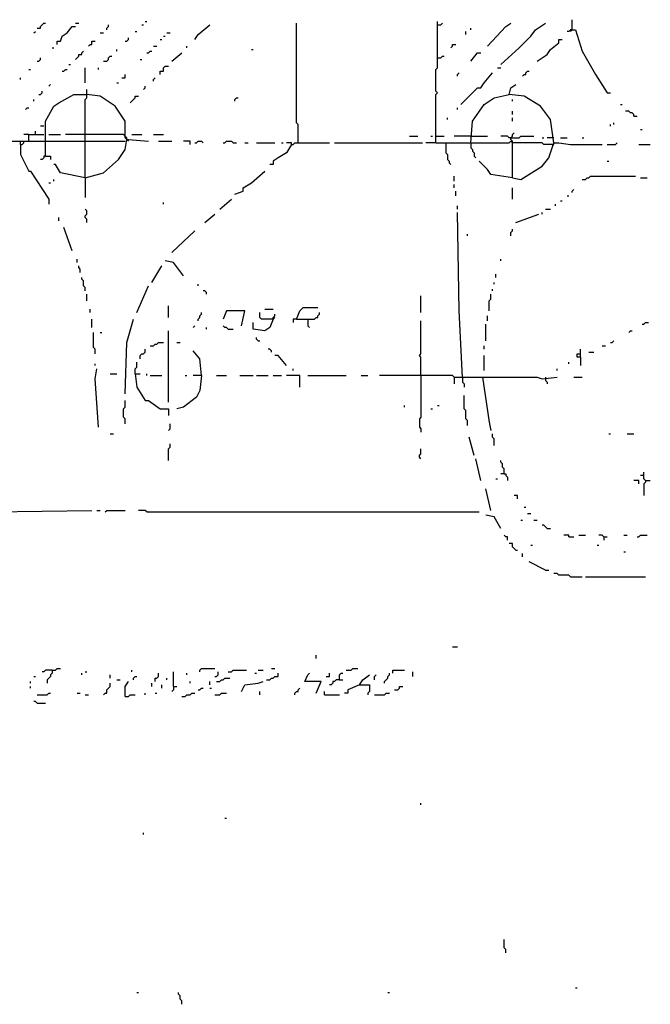
# Model space of a CAD drawing. Extents: x 0 to 8.17, y 0 to 6.3.
# Drawn here: x 1.82 to 2.32, y 3.2 to 3.96 of the extents above; entities that cross this region are included whole.
import ezdxf

# ---------------------------------------------------------------- set-up
doc = ezdxf.new("R2010")
doc.units = 0

msp = doc.modelspace()

# ---------------------------------------------------------------- linework, layer by layer
at = {"layer": 'R2V', "color": 0}
for points in [[(1.838501, 3.953488, 0), (1.841085, 3.953488, 0), (1.841085, 3.95478, 0), (1.842377, 3.956072, 0), (1.843669, 3.957364, 0), (1.844961, 3.957364, 0)], [(1.854005, 3.940568, 0), (1.854005, 3.943152, 0), (1.856589, 3.943152, 0), (1.857881, 3.947028, 0), (1.861757, 3.949612, 0), (1.865633, 3.95478, 0), (1.868217, 3.95478, 0)], [(1.868217, 3.957364, 0), (1.870801, 3.957364, 0)], [(1.892765, 3.952196, 0), (1.892765, 3.953488, 0), (1.894057, 3.95478, 0), (1.894057, 3.956072, 0)], [(1.919897, 3.956072, 0), (1.921189, 3.956072, 0)], [(1.922481, 3.958656, 0), (1.923773, 3.958656, 0)], [(1.96124, 3.944444, 0), (1.963824, 3.94832, 0), (1.972868, 3.956072, 0)], [(2.041344, 3.864341, 0), (2.041344, 3.878553, 0), (2.040052, 3.879845, 0), (2.040052, 3.957364, 0)], [(2.148579, 3.864341, 0), (2.148579, 3.901809, 0), (2.149871, 3.903101, 0), (2.148579, 3.904393, 0), (2.148579, 3.921189, 0), (2.149871, 3.922481, 0), (2.149871, 3.958656, 0)], [(2.149871, 3.956072, 0), (2.152455, 3.956072, 0), (2.153747, 3.957364, 0)], [(2.18863, 3.939276, 0), (2.202842, 3.95478, 0), (2.206718, 3.957364, 0)], [(2.198966, 3.925065, 0), (2.213178, 3.937984, 0), (2.222222, 3.947028, 0), (2.226098, 3.952196, 0), (2.229974, 3.95478, 0), (2.23385, 3.957364, 0)], [(2.254522, 3.952196, 0), (2.254522, 3.959948, 0)], [(1.835917, 3.949612, 0), (1.837209, 3.950904, 0)], [(1.887597, 3.949612, 0), (1.890181, 3.949612, 0)], [(1.914729, 3.950904, 0), (1.916021, 3.950904, 0)], [(1.936693, 3.947028, 0), (1.937984, 3.947028, 0)], [(1.939276, 3.949612, 0), (1.94186, 3.949612, 0)], [(2.171835, 3.94832, 0), (2.171835, 3.950904, 0)], [(2.175711, 3.952196, 0), (2.175711, 3.953488, 0)], [(2.254522, 3.952196, 0), (2.25323, 3.952196, 0), (2.251938, 3.950904, 0), (2.250646, 3.950904, 0)], [(2.254522, 3.952196, 0), (2.25323, 3.950904, 0)], [(2.254522, 3.952196, 0), (2.257106, 3.952196, 0), (2.262274, 3.935401, 0), (2.27261, 3.917313, 0), (2.281654, 3.903101, 0), (2.284238, 3.903101, 0)], [(1.878553, 3.939276, 0), (1.879845, 3.940568, 0), (1.881137, 3.940568, 0), (1.881137, 3.943152, 0), (1.883721, 3.943152, 0)], [(1.906977, 3.943152, 0), (1.908269, 3.943152, 0), (1.909561, 3.944444, 0), (1.909561, 3.945736, 0)], [(1.928941, 3.939276, 0), (1.931525, 3.939276, 0)], [(1.934109, 3.944444, 0), (1.935401, 3.944444, 0)], [(1.95478, 3.937984, 0), (1.95478, 3.939276, 0)], [(2.160207, 3.937984, 0), (2.161499, 3.939276, 0), (2.161499, 3.940568, 0), (2.164083, 3.940568, 0)], [(2.22739, 3.927649, 0), (2.235142, 3.932817, 0), (2.237726, 3.936693, 0), (2.244186, 3.94186, 0), (2.244186, 3.944444, 0), (2.24677, 3.944444, 0)], [(1.850129, 3.937984, 0), (1.851421, 3.937984, 0)], [(1.868217, 3.928941, 0), (1.869509, 3.930233, 0), (1.870801, 3.931525, 0), (1.870801, 3.932817, 0), (1.873385, 3.932817, 0), (1.873385, 3.934109, 0), (1.874677, 3.935401, 0)], [(1.890181, 3.927649, 0), (1.892765, 3.927649, 0), (1.894057, 3.928941, 0), (1.894057, 3.930233, 0), (1.895349, 3.931525, 0), (1.896641, 3.931525, 0)], [(1.900517, 3.935401, 0), (1.900517, 3.936693, 0)], [(1.923773, 3.934109, 0), (1.925065, 3.934109, 0), (1.926357, 3.935401, 0), (1.927649, 3.935401, 0)], [(1.943152, 3.927649, 0), (1.950904, 3.934109, 0)], [(2.005168, 3.936693, 0), (2.00646, 3.936693, 0)], [(2.149871, 3.930233, 0), (2.152455, 3.930233, 0), (2.153747, 3.931525, 0), (2.155039, 3.931525, 0)], [(2.175711, 3.927649, 0), (2.180879, 3.934109, 0), (2.183463, 3.934109, 0)], [(1.838501, 3.927649, 0), (1.839793, 3.927649, 0), (1.841085, 3.928941, 0), (1.841085, 3.930233, 0)], [(1.863049, 3.925065, 0), (1.864341, 3.925065, 0)], [(1.918605, 3.928941, 0), (1.919897, 3.928941, 0)], [(1.934109, 3.917313, 0), (1.934109, 3.919897, 0), (1.936693, 3.919897, 0), (1.936693, 3.922481, 0), (1.937984, 3.923773, 0), (1.940568, 3.923773, 0)], [(1.832041, 3.921189, 0), (1.833333, 3.921189, 0)], [(1.857881, 3.919897, 0), (1.859173, 3.919897, 0), (1.860465, 3.921189, 0), (1.861757, 3.921189, 0)], [(1.875969, 3.910853, 0), (1.875969, 3.922481, 0)], [(1.886305, 3.921189, 0), (1.886305, 3.922481, 0)], [(1.904393, 3.914729, 0), (1.906977, 3.914729, 0), (1.906977, 3.917313, 0)], [(2.165375, 3.916021, 0), (2.165375, 3.917313, 0), (2.166667, 3.918605, 0)], [(2.167959, 3.894057, 0), (2.180879, 3.906977, 0), (2.183463, 3.906977, 0), (2.186047, 3.910853, 0), (2.192506, 3.918605, 0)], [(2.196382, 3.922481, 0), (2.198966, 3.922481, 0)], [(2.215762, 3.916021, 0), (2.217054, 3.917313, 0), (2.218346, 3.917313, 0), (2.218346, 3.918605, 0), (2.219638, 3.919897, 0), (2.22093, 3.919897, 0)], [(1.825581, 3.913437, 0), (1.825581, 3.914729, 0)], [(1.847545, 3.908269, 0), (1.848837, 3.909561, 0)], [(1.900517, 3.910853, 0), (1.901809, 3.910853, 0)], [(1.928941, 3.912145, 0), (1.928941, 3.913437, 0), (1.930233, 3.914729, 0)], [(2.175711, 3.864341, 0), (2.177003, 3.881137, 0), (2.186047, 3.894057, 0), (2.193798, 3.899225, 0), (2.205426, 3.901809, 0), (2.206718, 3.906977, 0), (2.210594, 3.909561, 0)], [(1.839793, 3.901809, 0), (1.841085, 3.901809, 0), (1.842377, 3.903101, 0), (1.842377, 3.904393, 0)], [(1.844961, 3.854005, 0), (1.844961, 3.881137, 0), (1.851421, 3.892765, 0), (1.855297, 3.895349, 0), (1.866925, 3.901809, 0), (1.877261, 3.901809, 0)], [(1.875969, 3.837209, 0), (1.875969, 3.897933, 0), (1.877261, 3.899225, 0), (1.877261, 3.905685, 0)], [(1.906977, 3.869509, 0), (1.906977, 3.881137, 0), (1.899225, 3.892765, 0), (1.887597, 3.900517, 0), (1.877261, 3.901809, 0)], [(1.921189, 3.905685, 0), (1.922481, 3.906977, 0), (1.922481, 3.908269, 0)], [(2.24031, 3.864341, 0), (2.237726, 3.882429, 0), (2.229974, 3.892765, 0), (2.217054, 3.900517, 0), (2.205426, 3.901809, 0)], [(1.835917, 3.896641, 0), (1.835917, 3.897933, 0)], [(1.910853, 3.895349, 0), (1.912145, 3.896641, 0), (1.913437, 3.897933, 0), (1.914729, 3.899225, 0), (1.914729, 3.900517, 0), (1.917313, 3.900517, 0)], [(1.992248, 3.896641, 0), (1.992248, 3.897933, 0), (1.99354, 3.899225, 0), (1.994832, 3.899225, 0)], [(2.20801, 3.896641, 0), (2.20801, 3.897933, 0)], [(2.29199, 3.894057, 0), (2.293282, 3.894057, 0)], [(1.829457, 3.890181, 0), (1.830749, 3.891473, 0), (1.832041, 3.891473, 0)], [(2.165375, 3.890181, 0), (2.165375, 3.891473, 0)], [(2.20801, 3.886305, 0), (2.20801, 3.888889, 0)], [(2.302326, 3.885013, 0), (2.302326, 3.886305, 0), (2.301034, 3.887597, 0), (2.299742, 3.887597, 0), (2.29845, 3.888889, 0), (2.295866, 3.888889, 0)], [(2.157623, 3.882429, 0), (2.157623, 3.883721, 0)], [(2.20801, 3.881137, 0), (2.20801, 3.883721, 0)], [(2.284238, 3.877261, 0), (2.284238, 3.878553, 0)], [(2.286822, 3.878553, 0), (2.286822, 3.879845, 0)], [(2.302326, 3.885013, 0), (2.30491, 3.885013, 0)], [(1.832041, 3.870801, 0), (1.828165, 3.870801, 0)], [(1.832041, 3.865633, 0), (1.832041, 3.870801, 0), (1.843669, 3.870801, 0)], [(1.837209, 3.870801, 0), (1.837209, 3.873385, 0)], [(1.843669, 3.877261, 0), (1.841085, 3.877261, 0)], [(1.847545, 3.870801, 0), (1.856589, 3.870801, 0)], [(1.875969, 3.870801, 0), (1.860465, 3.870801, 0)], [(1.908269, 3.866925, 0), (1.908269, 3.868217, 0), (1.906977, 3.869509, 0), (1.905685, 3.870801, 0), (1.875969, 3.870801, 0)], [(1.912145, 3.870801, 0), (1.919897, 3.870801, 0)], [(1.928941, 3.870801, 0), (1.936693, 3.870801, 0)], [(2.20801, 3.837209, 0), (2.20801, 3.865633, 0), (2.206718, 3.866925, 0), (2.206718, 3.868217, 0), (2.20801, 3.869509, 0), (2.20801, 3.870801, 0), (2.209302, 3.872093, 0)], [(2.307494, 3.874677, 0), (2.308786, 3.874677, 0)], [(1.736434, 3.864341, 0), (1.739018, 3.864341, 0), (1.74031, 3.865633, 0), (1.825581, 3.865633, 0)], [(1.825581, 3.863049, 0), (1.825581, 3.865633, 0), (1.843669, 3.865633, 0)], [(1.825581, 3.863049, 0), (1.826873, 3.863049, 0), (1.828165, 3.864341, 0), (1.828165, 3.865633, 0)], [(1.825581, 3.863049, 0), (1.825581, 3.855297, 0), (1.832041, 3.842377, 0), (1.833333, 3.842377, 0), (1.847545, 3.820413, 0), (1.847545, 3.816537, 0)], [(1.843669, 3.865633, 0), (1.875969, 3.865633, 0)], [(1.875969, 3.837209, 0), (1.890181, 3.841085, 0), (1.901809, 3.851421, 0), (1.906977, 3.859173, 0), (1.908269, 3.866925, 0), (1.909561, 3.866925, 0), (1.925065, 3.865633, 0)], [(1.875969, 3.865633, 0), (1.906977, 3.865633, 0)], [(1.908269, 3.866925, 0), (1.906977, 3.868217, 0), (1.906977, 3.869509, 0)], [(1.908269, 3.866925, 0), (1.909561, 3.865633, 0)], [(1.932817, 3.865633, 0), (1.943152, 3.865633, 0)], [(1.957364, 3.863049, 0), (1.957364, 3.865633, 0), (1.952196, 3.865633, 0)], [(1.96124, 3.864341, 0), (1.962532, 3.864341, 0), (1.963824, 3.865633, 0), (1.966408, 3.865633, 0), (1.9677, 3.864341, 0)], [(1.983204, 3.864341, 0), (1.984496, 3.864341, 0), (1.985788, 3.865633, 0), (1.989664, 3.865633, 0), (1.990956, 3.864341, 0), (1.99354, 3.864341, 0)], [(2, 3.864341, 0), (2.002584, 3.864341, 0)], [(2.009044, 3.864341, 0), (2.023256, 3.864341, 0)], [(2.036176, 3.863049, 0), (2.0323, 3.856589, 0), (2.02584, 3.852713, 0), (2.021964, 3.850129, 0), (2.021964, 3.847545, 0), (2.01938, 3.847545, 0)], [(2.028424, 3.864341, 0), (2.029716, 3.864341, 0)], [(2.036176, 3.863049, 0), (2.036176, 3.864341, 0), (2.0323, 3.864341, 0)], [(2.036176, 3.863049, 0), (2.037468, 3.863049, 0), (2.03876, 3.864341, 0), (2.065891, 3.864341, 0)], [(2.069767, 3.864341, 0), (2.138243, 3.864341, 0)], [(2.127907, 3.869509, 0), (2.134367, 3.869509, 0)], [(2.148579, 3.864341, 0), (2.140827, 3.864341, 0)], [(2.144703, 3.869509, 0), (2.145995, 3.869509, 0)], [(2.148579, 3.869509, 0), (2.155039, 3.869509, 0)], [(2.148579, 3.864341, 0), (2.205426, 3.864341, 0), (2.206718, 3.865633, 0), (2.20801, 3.864341, 0)], [(2.156331, 3.864341, 0), (2.156331, 3.856589, 0), (2.157623, 3.855297, 0), (2.157623, 3.851421, 0), (2.158915, 3.850129, 0), (2.158915, 3.848837, 0), (2.160207, 3.847545, 0)], [(2.175711, 3.869509, 0), (2.162791, 3.869509, 0)], [(2.175711, 3.869509, 0), (2.18863, 3.869509, 0)], [(2.175711, 3.864341, 0), (2.175711, 3.860465, 0), (2.177003, 3.859173, 0), (2.177003, 3.857881, 0), (2.178295, 3.856589, 0), (2.178295, 3.854005, 0), (2.179587, 3.852713, 0)], [(2.206718, 3.868217, 0), (2.205426, 3.868217, 0), (2.204134, 3.869509, 0), (2.198966, 3.869509, 0)], [(2.206718, 3.868217, 0), (2.213178, 3.868217, 0), (2.21447, 3.869509, 0), (2.224806, 3.869509, 0)], [(2.20801, 3.837209, 0), (2.21447, 3.835917, 0), (2.231266, 3.846253, 0), (2.236434, 3.852713, 0), (2.24031, 3.864341, 0), (2.244186, 3.864341, 0), (2.25323, 3.863049, 0), (2.277778, 3.863049, 0)], [(2.239018, 3.863049, 0), (2.232558, 3.863049, 0), (2.231266, 3.864341, 0), (2.20801, 3.864341, 0)], [(2.231266, 3.868217, 0), (2.232558, 3.868217, 0)], [(2.24031, 3.868217, 0), (2.235142, 3.868217, 0)], [(2.239018, 3.863049, 0), (2.24031, 3.863049, 0), (2.24031, 3.864341, 0)], [(2.245478, 3.868217, 0), (2.250646, 3.868217, 0)], [(2.262274, 3.868217, 0), (2.263566, 3.868217, 0)], [(2.281654, 3.863049, 0), (2.288114, 3.863049, 0), (2.289406, 3.864341, 0)], [(2.306202, 3.863049, 0), (2.315245, 3.863049, 0)], [(1.844961, 3.854005, 0), (1.843669, 3.854005, 0), (1.843669, 3.852713, 0), (1.842377, 3.851421, 0), (1.841085, 3.851421, 0)], [(1.844961, 3.854005, 0), (1.848837, 3.854005, 0), (1.848837, 3.851421, 0)], [(1.875969, 3.837209, 0), (1.856589, 3.841085, 0), (1.852713, 3.847545, 0), (1.851421, 3.847545, 0)], [(2.20801, 3.837209, 0), (2.191214, 3.839793, 0), (2.18863, 3.843669, 0), (2.182171, 3.850129, 0)], [(2.281654, 3.850129, 0), (2.282946, 3.850129, 0)], [(1.992248, 3.824289, 0), (1.998708, 3.826873, 0), (1.998708, 3.829457, 0), (2.005168, 3.833333, 0), (2.015504, 3.842377, 0)], [(1.847545, 3.833333, 0), (1.848837, 3.833333, 0)], [(1.851421, 3.834625, 0), (1.851421, 3.835917, 0)], [(1.875969, 3.837209, 0), (1.875969, 3.821705, 0)], [(2.162791, 3.834625, 0), (2.162791, 3.838501, 0)], [(2.162791, 3.829457, 0), (2.162791, 3.832041, 0)], [(2.262274, 3.835917, 0), (2.264858, 3.835917, 0), (2.26615, 3.837209, 0), (2.267442, 3.837209, 0), (2.268734, 3.838501, 0), (2.303618, 3.838501, 0)], [(2.307494, 3.837209, 0), (2.312661, 3.837209, 0)], [(2.164083, 3.822997, 0), (2.164083, 3.826873, 0)], [(2.20801, 3.820413, 0), (2.20801, 3.829457, 0)], [(2.254522, 3.825581, 0), (2.254522, 3.826873, 0), (2.255814, 3.828165, 0)], [(1.936693, 3.816537, 0), (1.936693, 3.817829, 0)], [(1.98062, 3.812661, 0), (1.989664, 3.820413, 0)], [(2.245478, 3.819121, 0), (2.24677, 3.819121, 0)], [(2.250646, 3.822997, 0), (2.251938, 3.822997, 0)], [(1.877261, 3.802326, 0), (1.877261, 3.80491, 0), (1.875969, 3.806202, 0), (1.875969, 3.807494, 0), (1.877261, 3.808786, 0), (1.877261, 3.81137, 0), (1.875969, 3.812661, 0)], [(2.165375, 3.812661, 0), (2.165375, 3.815245, 0)], [(2.169251, 3.682171, 0), (2.166667, 3.73385, 0), (2.165375, 3.810078, 0)], [(2.231266, 3.808786, 0), (2.231266, 3.810078, 0)], [(2.23385, 3.812661, 0), (2.237726, 3.812661, 0)], [(2.241602, 3.815245, 0), (2.241602, 3.816537, 0)], [(1.855297, 3.803618, 0), (1.855297, 3.806202, 0)], [(1.968992, 3.802326, 0), (1.976744, 3.808786, 0)], [(2.210594, 3.802326, 0), (2.228682, 3.808786, 0)], [(1.865633, 3.780362, 0), (1.859173, 3.79845, 0)], [(1.943152, 3.77907, 0), (1.96124, 3.795866, 0)], [(2.206718, 3.79199, 0), (2.206718, 3.794574, 0), (2.20801, 3.795866, 0), (2.20801, 3.797158, 0)], [(2.173127, 3.79199, 0), (2.173127, 3.793282, 0)], [(1.869509, 3.771318, 0), (1.869509, 3.773902, 0)], [(1.952196, 3.760982, 0), (1.944444, 3.771318, 0), (1.937984, 3.77261, 0)], [(2.198966, 3.77261, 0), (2.198966, 3.773902, 0)], [(1.872093, 3.763566, 0), (1.872093, 3.76615, 0), (1.870801, 3.767442, 0), (1.870801, 3.768734, 0)], [(1.927649, 3.755814, 0), (1.935401, 3.768734, 0)], [(1.875969, 3.749354, 0), (1.875969, 3.751938, 0), (1.874677, 3.75323, 0), (1.874677, 3.757106, 0), (1.873385, 3.758398, 0), (1.873385, 3.75969, 0)], [(2.193798, 3.754522, 0), (2.193798, 3.755814, 0)], [(2.19509, 3.75969, 0), (2.19509, 3.762274, 0)], [(1.916021, 3.732558, 0), (1.925065, 3.75323, 0)], [(1.963824, 3.75323, 0), (1.963824, 3.754522, 0)], [(1.970284, 3.74677, 0), (1.970284, 3.748062, 0), (1.968992, 3.749354, 0), (1.9677, 3.749354, 0)], [(2.192506, 3.749354, 0), (2.192506, 3.750646, 0)], [(1.877261, 3.741602, 0), (1.877261, 3.74677, 0)], [(2.136951, 3.732558, 0), (2.136951, 3.745478, 0)], [(2.189922, 3.73385, 0), (2.189922, 3.741602, 0), (2.191214, 3.742894, 0), (2.191214, 3.74677, 0)], [(1.879845, 3.732558, 0), (1.879845, 3.735142, 0)], [(1.940568, 3.728682, 0), (1.940568, 3.737726, 0)], [(1.963824, 3.726098, 0), (1.963824, 3.72739, 0), (1.965116, 3.728682, 0), (1.965116, 3.729974, 0), (1.966408, 3.731266, 0), (1.966408, 3.732558, 0)], [(1.997416, 3.722222, 0), (2, 3.73385, 0), (1.985788, 3.73385, 0), (1.983204, 3.72739, 0)], [(2.021964, 3.72739, 0), (2.01292, 3.72739, 0), (2.011628, 3.728682, 0), (2.011628, 3.732558, 0)], [(2.015504, 3.735142, 0), (2.021964, 3.735142, 0)], [(2.040052, 3.72739, 0), (2.042636, 3.73385, 0), (2.04522, 3.736434, 0), (2.056848, 3.736434, 0)], [(2.040052, 3.72739, 0), (2.054264, 3.72739, 0), (2.055556, 3.728682, 0), (2.056848, 3.728682, 0), (2.056848, 3.729974, 0), (2.05814, 3.731266, 0), (2.05814, 3.732558, 0)], [(1.881137, 3.72093, 0), (1.881137, 3.72739, 0)], [(1.906977, 3.669251, 0), (1.908269, 3.709302, 0), (1.913437, 3.72739, 0)], [(2.021964, 3.72739, 0), (2.01938, 3.72093, 0), (2.015504, 3.718346, 0), (2.00646, 3.719638, 0), (2.00646, 3.724806, 0)], [(2.021964, 3.72739, 0), (2.021964, 3.728682, 0), (2.023256, 3.729974, 0), (2.023256, 3.731266, 0)], [(2.021964, 3.72739, 0), (2.023256, 3.728682, 0)], [(2.040052, 3.72739, 0), (2.037468, 3.72739, 0), (2.037468, 3.724806, 0)], [(2.049096, 3.72739, 0), (2.049096, 3.722222, 0), (2.050388, 3.72093, 0)], [(2.136951, 3.683463, 0), (2.136951, 3.697674, 0), (2.135659, 3.698966, 0), (2.136951, 3.700258, 0), (2.136951, 3.726098, 0)], [(2.18863, 3.726098, 0), (2.18863, 3.729974, 0)], [(1.940568, 3.662791, 0), (1.940568, 3.718346, 0)], [(1.959948, 3.72093, 0), (1.96124, 3.722222, 0)], [(1.970284, 3.719638, 0), (1.970284, 3.72093, 0)], [(1.98708, 3.719638, 0), (1.985788, 3.72093, 0), (1.984496, 3.72093, 0), (1.983204, 3.722222, 0)], [(1.98708, 3.719638, 0), (1.990956, 3.719638, 0)], [(2.187339, 3.710594, 0), (2.187339, 3.723514, 0)], [(2.29845, 3.717054, 0), (2.299742, 3.718346, 0), (2.301034, 3.718346, 0)], [(2.308786, 3.723514, 0), (2.310078, 3.723514, 0), (2.31137, 3.724806, 0), (2.313953, 3.724806, 0)], [(1.883721, 3.700258, 0), (1.883721, 3.704134, 0), (1.882429, 3.705426, 0), (1.882429, 3.717054, 0)], [(1.887597, 3.717054, 0), (1.888889, 3.717054, 0)], [(2.010336, 3.710594, 0), (2.009044, 3.711886, 0), (2.009044, 3.713178, 0)], [(2.010336, 3.710594, 0), (2.011628, 3.710594, 0)], [(2.284238, 3.709302, 0), (2.28553, 3.709302, 0), (2.286822, 3.710594, 0)], [(1.918605, 3.696382, 0), (1.918605, 3.698966, 0), (1.919897, 3.700258, 0), (1.921189, 3.700258, 0), (1.922481, 3.70155, 0), (1.922481, 3.704134, 0)], [(1.926357, 3.706718, 0), (1.928941, 3.706718, 0), (1.930233, 3.70801, 0), (1.931525, 3.70801, 0), (1.932817, 3.709302, 0), (1.936693, 3.709302, 0)], [(1.947028, 3.709302, 0), (1.949612, 3.709302, 0)], [(1.966408, 3.683463, 0), (1.965116, 3.696382, 0), (1.959948, 3.702842, 0)], [(2.020672, 3.70155, 0), (2.020672, 3.702842, 0), (2.01938, 3.704134, 0), (2.018088, 3.704134, 0)], [(2.186047, 3.704134, 0), (2.186047, 3.706718, 0)], [(2.260982, 3.697674, 0), (2.260982, 3.704134, 0)], [(2.277778, 3.706718, 0), (2.280362, 3.706718, 0)], [(2.0323, 3.691214, 0), (2.02584, 3.698966, 0), (2.023256, 3.698966, 0)], [(2.186047, 3.687339, 0), (2.186047, 3.698966, 0)], [(2.260982, 3.697674, 0), (2.258398, 3.697674, 0), (2.258398, 3.700258, 0), (2.260982, 3.700258, 0)], [(2.260982, 3.697674, 0), (2.260982, 3.691214, 0)], [(2.267442, 3.70155, 0), (2.271318, 3.70155, 0)], [(1.883721, 3.691214, 0), (1.883721, 3.692506, 0)], [(1.886305, 3.643411, 0), (1.883721, 3.680879, 0), (1.885013, 3.68863, 0)], [(1.914729, 3.684755, 0), (1.914729, 3.68863, 0), (1.916021, 3.689922, 0), (1.916021, 3.693798, 0)], [(2.037468, 3.687339, 0), (2.037468, 3.68863, 0)], [(2.242894, 3.687339, 0), (2.242894, 3.68863, 0)], [(2.251938, 3.692506, 0), (2.251938, 3.693798, 0)], [(1.895349, 3.684755, 0), (1.900517, 3.684755, 0)], [(1.914729, 3.684755, 0), (1.918605, 3.684755, 0)], [(1.914729, 3.684755, 0), (1.916021, 3.674419, 0), (1.922481, 3.664083, 0), (1.925065, 3.664083, 0), (1.934109, 3.657623, 0), (1.940568, 3.657623, 0), (1.940568, 3.652455, 0)], [(1.923773, 3.683463, 0), (1.923773, 3.684755, 0)], [(1.926357, 3.683463, 0), (1.935401, 3.683463, 0)], [(1.966408, 3.683463, 0), (1.965116, 3.671835, 0), (1.962532, 3.666667, 0), (1.952196, 3.658915, 0), (1.947028, 3.657623, 0)], [(1.953488, 3.683463, 0), (1.95478, 3.683463, 0)], [(1.966408, 3.683463, 0), (1.959948, 3.683463, 0)], [(1.978036, 3.683463, 0), (1.985788, 3.683463, 0)], [(1.996124, 3.683463, 0), (2.00646, 3.683463, 0)], [(2.009044, 3.683463, 0), (2.018088, 3.683463, 0)], [(2.021964, 3.683463, 0), (2.028424, 3.683463, 0)], [(2.042636, 3.674419, 0), (2.042636, 3.683463, 0), (2.0323, 3.683463, 0)], [(2.049096, 3.683463, 0), (2.078811, 3.683463, 0)], [(2.090439, 3.683463, 0), (2.095607, 3.683463, 0)], [(2.162791, 3.682171, 0), (2.161499, 3.683463, 0), (2.104651, 3.683463, 0)], [(2.136951, 3.683463, 0), (2.136951, 3.651163, 0), (2.135659, 3.649871, 0), (2.135659, 3.643411, 0), (2.136951, 3.642119, 0), (2.136951, 3.639535, 0)], [(2.162791, 3.682171, 0), (2.22739, 3.682171, 0), (2.231266, 3.680879, 0), (2.242894, 3.682171, 0)], [(2.162791, 3.682171, 0), (2.162791, 3.677003, 0)], [(2.169251, 3.682171, 0), (2.169251, 3.678295, 0), (2.170543, 3.677003, 0), (2.170543, 3.674419, 0)], [(2.184755, 3.682171, 0), (2.189922, 3.647287, 0), (2.191214, 3.640827, 0)], [(2.23385, 3.682171, 0), (2.23385, 3.679587, 0), (2.235142, 3.678295, 0), (2.235142, 3.677003, 0)], [(2.255814, 3.682171, 0), (2.262274, 3.682171, 0)], [(1.906977, 3.645995, 0), (1.906977, 3.649871, 0), (1.905685, 3.651163, 0), (1.905685, 3.657623, 0), (1.906977, 3.658915, 0), (1.906977, 3.664083, 0)], [(2.173127, 3.644703, 0), (2.173127, 3.648579, 0), (2.171835, 3.649871, 0), (2.171835, 3.656331, 0), (2.170543, 3.657623, 0), (2.170543, 3.667959, 0)], [(2.124031, 3.658915, 0), (2.124031, 3.660207, 0)], [(2.144703, 3.657623, 0), (2.145995, 3.657623, 0)], [(2.149871, 3.660207, 0), (2.151163, 3.660207, 0)], [(1.940568, 3.640827, 0), (1.94186, 3.642119, 0), (1.94186, 3.645995, 0)], [(1.895349, 3.638243, 0), (1.897933, 3.638243, 0)], [(2.178295, 3.621447, 0), (2.174419, 3.635659, 0)], [(2.193798, 3.629199, 0), (2.193798, 3.634367, 0), (2.192506, 3.635659, 0), (2.192506, 3.638243, 0)], [(2.282946, 3.638243, 0), (2.284238, 3.638243, 0)], [(2.297158, 3.638243, 0), (2.302326, 3.638243, 0)], [(1.940568, 3.617571, 0), (1.940568, 3.626615, 0), (1.94186, 3.627907, 0), (1.94186, 3.630491, 0)], [(2.136951, 3.618863, 0), (2.135659, 3.620155, 0), (2.135659, 3.621447, 0), (2.136951, 3.622739, 0), (2.136951, 3.626615, 0)], [(2.183463, 3.602067, 0), (2.179587, 3.618863, 0)], [(2.20155, 3.607235, 0), (2.20155, 3.611111, 0), (2.200258, 3.612403, 0), (2.200258, 3.614987, 0), (2.198966, 3.616279, 0), (2.198966, 3.617571, 0)], [(2.19509, 3.603359, 0), (2.196382, 3.603359, 0)], [(2.20155, 3.607235, 0), (2.198966, 3.607235, 0)], [(2.20155, 3.607235, 0), (2.202842, 3.607235, 0), (2.202842, 3.605943, 0), (2.204134, 3.604651, 0), (2.204134, 3.602067, 0)], [(2.310078, 3.605943, 0), (2.307494, 3.605943, 0)], [(2.31137, 3.602067, 0), (2.310078, 3.603359, 0), (2.310078, 3.608527, 0)], [(2.191214, 3.578811, 0), (2.187339, 3.595607, 0)], [(2.306202, 3.599483, 0), (2.306202, 3.602067, 0), (2.302326, 3.602067, 0)], [(2.31137, 3.602067, 0), (2.31137, 3.600775, 0), (2.310078, 3.599483, 0), (2.310078, 3.590439, 0)], [(2.31137, 3.602067, 0), (2.315245, 3.602067, 0)], [(2.211886, 3.587855, 0), (2.211886, 3.590439, 0), (2.209302, 3.590439, 0)], [(2.217054, 3.581395, 0), (2.218346, 3.581395, 0)], [(1.803618, 3.577519, 0), (1.881137, 3.578811, 0)], [(1.885013, 3.578811, 0), (1.887597, 3.578811, 0)], [(1.891473, 3.577519, 0), (1.892765, 3.578811, 0), (1.906977, 3.578811, 0)], [(1.923773, 3.577519, 0), (1.922481, 3.578811, 0), (1.917313, 3.578811, 0)], [(1.923773, 3.577519, 0), (2.182171, 3.577519, 0)], [(2.198966, 3.564599, 0), (2.193798, 3.573643, 0), (2.187339, 3.574935, 0)], [(2.219638, 3.576227, 0), (2.222222, 3.576227, 0)], [(2.21447, 3.571059, 0), (2.215762, 3.571059, 0)], [(2.224806, 3.571059, 0), (2.22739, 3.571059, 0)], [(2.235142, 3.564599, 0), (2.23385, 3.565891, 0), (2.232558, 3.567183, 0), (2.231266, 3.567183, 0)], [(2.235142, 3.564599, 0), (2.237726, 3.564599, 0)], [(2.204134, 3.555556, 0), (2.204134, 3.55814, 0), (2.202842, 3.55814, 0), (2.20155, 3.559432, 0)], [(2.251938, 3.55814, 0), (2.251938, 3.559432, 0), (2.248062, 3.559432, 0)], [(2.251938, 3.55814, 0), (2.255814, 3.55814, 0)], [(2.25969, 3.559432, 0), (2.264858, 3.559432, 0)], [(2.27907, 3.55814, 0), (2.277778, 3.559432, 0), (2.275194, 3.559432, 0)], [(2.27907, 3.55814, 0), (2.281654, 3.55814, 0)], [(2.27907, 3.55814, 0), (2.27907, 3.555556, 0)], [(2.294574, 3.559432, 0), (2.297158, 3.559432, 0)], [(2.30491, 3.55814, 0), (2.306202, 3.55814, 0), (2.307494, 3.559432, 0), (2.312661, 3.559432, 0)], [(2.210594, 3.547804, 0), (2.209302, 3.549096, 0), (2.20801, 3.550388, 0), (2.20801, 3.552972, 0), (2.205426, 3.552972, 0)], [(2.222222, 3.55168, 0), (2.223514, 3.55168, 0)], [(2.273902, 3.55168, 0), (2.275194, 3.55168, 0)], [(2.210594, 3.547804, 0), (2.211886, 3.547804, 0)], [(2.215762, 3.542636, 0), (2.215762, 3.54522, 0)], [(2.294574, 3.546512, 0), (2.295866, 3.546512, 0)], [(2.23385, 3.5323, 0), (2.22093, 3.53876, 0)], [(2.23385, 3.5323, 0), (2.236434, 3.5323, 0)], [(2.25323, 3.527132, 0), (2.251938, 3.528424, 0), (2.244186, 3.528424, 0), (2.242894, 3.529716, 0), (2.24031, 3.529716, 0)], [(2.25323, 3.527132, 0), (2.262274, 3.527132, 0)], [(2.264858, 3.527132, 0), (2.31137, 3.527132, 0)], [(2.161499, 3.472868, 0), (2.165375, 3.472868, 0)], [(2.055556, 3.463824, 0), (2.055556, 3.466408, 0)], [(1.835917, 3.449612, 0), (1.837209, 3.449612, 0)], [(1.850129, 3.45478, 0), (1.844961, 3.45478, 0), (1.843669, 3.453488, 0), (1.842377, 3.453488, 0)], [(1.850129, 3.45478, 0), (1.850129, 3.452196, 0), (1.848837, 3.450904, 0), (1.848837, 3.449612, 0), (1.847545, 3.44832, 0), (1.846253, 3.447028, 0), (1.846253, 3.444444, 0)], [(1.850129, 3.45478, 0), (1.852713, 3.45478, 0), (1.854005, 3.456072, 0), (1.856589, 3.456072, 0)], [(1.873385, 3.450904, 0), (1.873385, 3.452196, 0)], [(1.875969, 3.453488, 0), (1.877261, 3.453488, 0)], [(1.895349, 3.44832, 0), (1.895349, 3.450904, 0)], [(1.912145, 3.453488, 0), (1.912145, 3.45478, 0)], [(1.913437, 3.447028, 0), (1.913437, 3.44832, 0), (1.914729, 3.449612, 0), (1.916021, 3.449612, 0)], [(1.930233, 3.445736, 0), (1.930233, 3.44832, 0), (1.931525, 3.44832, 0), (1.932817, 3.449612, 0), (1.932817, 3.452196, 0)], [(1.944444, 3.44186, 0), (1.944444, 3.453488, 0)], [(1.95478, 3.450904, 0), (1.95478, 3.452196, 0)], [(1.965116, 3.453488, 0), (1.965116, 3.45478, 0), (1.966408, 3.456072, 0), (1.976744, 3.456072, 0)], [(1.976744, 3.449612, 0), (1.978036, 3.449612, 0), (1.979328, 3.450904, 0), (1.979328, 3.453488, 0)], [(1.98708, 3.453488, 0), (1.989664, 3.453488, 0), (1.990956, 3.45478, 0), (2.001292, 3.45478, 0)], [(2.007752, 3.452196, 0), (2.009044, 3.452196, 0)], [(2.010336, 3.45478, 0), (2.014212, 3.45478, 0)], [(2.016796, 3.447028, 0), (2.01938, 3.447028, 0), (2.020672, 3.44832, 0), (2.021964, 3.44832, 0), (2.023256, 3.449612, 0), (2.02584, 3.449612, 0), (2.02584, 3.452196, 0)], [(2.020672, 3.456072, 0), (2.023256, 3.456072, 0)], [(2.055556, 3.436693, 0), (2.059432, 3.445736, 0), (2.046512, 3.445736, 0), (2.049096, 3.450904, 0), (2.050388, 3.452196, 0)], [(2.063307, 3.449612, 0), (2.065891, 3.449612, 0), (2.065891, 3.452196, 0)], [(2.073643, 3.447028, 0), (2.073643, 3.450904, 0), (2.074935, 3.452196, 0), (2.076227, 3.452196, 0)], [(2.078811, 3.45478, 0), (2.082687, 3.45478, 0), (2.083979, 3.456072, 0), (2.087855, 3.456072, 0)], [(2.089147, 3.443152, 0), (2.091731, 3.447028, 0), (2.096899, 3.450904, 0)], [(2.100775, 3.447028, 0), (2.100775, 3.449612, 0), (2.102067, 3.450904, 0)], [(2.108527, 3.444444, 0), (2.108527, 3.445736, 0), (2.109819, 3.447028, 0), (2.111111, 3.44832, 0), (2.111111, 3.449612, 0), (2.112403, 3.450904, 0), (2.112403, 3.452196, 0)], [(2.114987, 3.452196, 0), (2.114987, 3.45478, 0), (2.124031, 3.45478, 0)], [(2.130491, 3.449612, 0), (2.130491, 3.453488, 0)], [(1.833333, 3.444444, 0), (1.833333, 3.445736, 0)], [(1.890181, 3.435401, 0), (1.891473, 3.436693, 0), (1.892765, 3.436693, 0), (1.892765, 3.439276, 0), (1.894057, 3.440568, 0), (1.895349, 3.44186, 0), (1.895349, 3.444444, 0)], [(1.900517, 3.447028, 0), (1.903101, 3.447028, 0)], [(1.906977, 3.434109, 0), (1.906977, 3.44186, 0), (1.909561, 3.445736, 0)], [(1.927649, 3.44186, 0), (1.927649, 3.444444, 0)], [(1.935401, 3.440568, 0), (1.935401, 3.443152, 0)], [(1.939276, 3.447028, 0), (1.939276, 3.44832, 0)], [(1.957364, 3.444444, 0), (1.957364, 3.445736, 0)], [(1.972868, 3.443152, 0), (1.972868, 3.445736, 0)], [(1.978036, 3.445736, 0), (1.98062, 3.445736, 0), (1.981912, 3.447028, 0), (1.983204, 3.447028, 0), (1.984496, 3.44832, 0), (1.988372, 3.44832, 0)], [(1.997416, 3.437984, 0), (2, 3.443152, 0), (2.010336, 3.444444, 0), (2.014212, 3.445736, 0)], [(2.073643, 3.447028, 0), (2.071059, 3.447028, 0), (2.069767, 3.445736, 0), (2.068475, 3.445736, 0), (2.068475, 3.444444, 0), (2.067183, 3.443152, 0), (2.065891, 3.443152, 0)], [(2.073643, 3.447028, 0), (2.076227, 3.447028, 0)], [(2.089147, 3.443152, 0), (2.080103, 3.439276, 0), (2.080103, 3.436693, 0), (2.077519, 3.436693, 0)], [(2.089147, 3.443152, 0), (2.096899, 3.443152, 0), (2.096899, 3.437984, 0), (2.095607, 3.436693, 0), (2.095607, 3.435401, 0)], [(1.833333, 3.440568, 0), (1.833333, 3.44186, 0)], [(1.838501, 3.435401, 0), (1.846253, 3.435401, 0), (1.847545, 3.436693, 0), (1.848837, 3.436693, 0)], [(1.869509, 3.436693, 0), (1.872093, 3.436693, 0)], [(1.875969, 3.435401, 0), (1.878553, 3.435401, 0)], [(1.906977, 3.434109, 0), (1.909561, 3.434109, 0), (1.910853, 3.435401, 0), (1.914729, 3.435401, 0)], [(1.922481, 3.435401, 0), (1.922481, 3.436693, 0)], [(1.930233, 3.436693, 0), (1.931525, 3.436693, 0)], [(1.944444, 3.44186, 0), (1.944444, 3.439276, 0), (1.943152, 3.437984, 0)], [(1.944444, 3.44186, 0), (1.947028, 3.44186, 0)], [(1.950904, 3.434109, 0), (1.953488, 3.434109, 0), (1.95478, 3.435401, 0), (1.957364, 3.435401, 0), (1.958656, 3.436693, 0), (1.96124, 3.436693, 0)], [(1.963824, 3.439276, 0), (1.965116, 3.439276, 0), (1.966408, 3.440568, 0), (1.9677, 3.440568, 0)], [(1.972868, 3.440568, 0), (1.97416, 3.440568, 0)], [(1.976744, 3.435401, 0), (1.98062, 3.435401, 0), (1.981912, 3.436693, 0), (1.985788, 3.436693, 0)], [(2.011628, 3.435401, 0), (2.011628, 3.437984, 0)], [(2.03876, 3.435401, 0), (2.03876, 3.436693, 0), (2.040052, 3.437984, 0), (2.041344, 3.437984, 0), (2.041344, 3.439276, 0), (2.042636, 3.440568, 0)], [(2.062016, 3.435401, 0), (2.062016, 3.437984, 0)], [(2.062016, 3.435401, 0), (2.073643, 3.435401, 0)], [(2.100775, 3.435401, 0), (2.108527, 3.435401, 0), (2.109819, 3.436693, 0), (2.112403, 3.436693, 0)], [(2.116279, 3.439276, 0), (2.118863, 3.439276, 0), (2.120155, 3.440568, 0), (2.120155, 3.44186, 0), (2.122739, 3.44186, 0)], [(1.838501, 3.428941, 0), (1.837209, 3.430233, 0), (1.835917, 3.430233, 0)], [(1.838501, 3.428941, 0), (1.844961, 3.428941, 0)], [(2.136951, 3.350129, 0), (2.136951, 3.351421, 0)], [(1.984496, 3.339793, 0), (1.985788, 3.339793, 0)], [(1.921189, 3.326873, 0), (1.921189, 3.328165, 0)], [(2.202842, 3.235142, 0), (2.202842, 3.237726, 0), (2.20155, 3.239018, 0), (2.20155, 3.245478, 0)], [(2.257106, 3.20801, 0), (2.258398, 3.20801, 0)], [(1.916021, 3.204134, 0), (1.917313, 3.204134, 0)], [(1.950904, 3.19509, 0), (1.950904, 3.197674, 0), (1.949612, 3.198966, 0), (1.949612, 3.20155, 0), (1.94832, 3.202842, 0), (1.94832, 3.204134, 0)], [(2.111111, 3.204134, 0), (2.112403, 3.204134, 0)]]:
    msp.add_polyline3d(points, dxfattribs=at)

doc.saveas('drawing.dxf')
